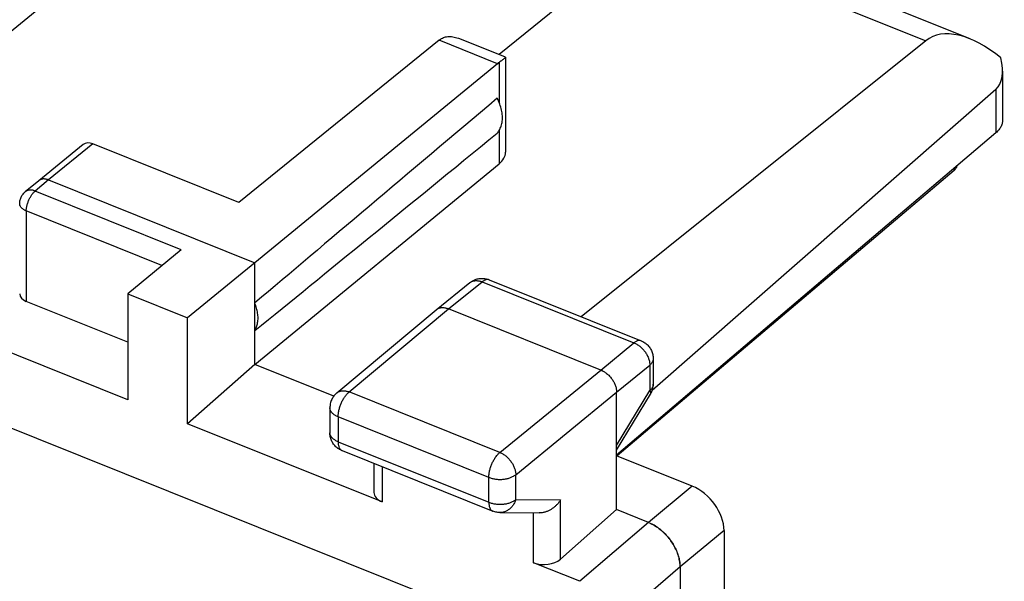
# Model space of a CAD drawing. Units: inches. Extents: x 82 to 128.3, y 115.7 to 181.3.
# Drawn here: x 115.6 to 128.3, y 155.6 to 162.9 of the extents above; entities that cross this region are included whole.
import ezdxf

# ---------------------------------------------------------------- set-up
doc = ezdxf.new("R2010")
doc.units = ezdxf.units.IN
doc.header["$MEASUREMENT"] = 0
doc.layers.add('RACCORDO', color=7, linetype='Continuous')

# ---------------------------------------------------------------- blocks, each defined once
blk = doc.blocks.new('block 412')
at = {"layer": 'RACCORDO', "color": 7, "lineweight": 25, "true_color": 0xffffff}
blk.add_lwpolyline([(127.679, 160.913), (123.328, 157.227)], dxfattribs=at)
blk = doc.blocks.new('block 426')
at = {"layer": 'RACCORDO', "color": 7, "lineweight": 25, "true_color": 0xffffff}
blk.add_lwpolyline([(86.656, 169.175), (122.125, 154.93)], dxfattribs=at)
blk = doc.blocks.new('block 432')
at = {"layer": 'RACCORDO', "color": 7, "lineweight": 25, "true_color": 0xffffff}
blk.add_lwpolyline([(127.71, 160.968), (127.708, 160.96), (127.706, 160.952), (127.703, 160.944), (127.699, 160.937), (127.695, 160.931), (127.69, 160.924), (127.685, 160.919), (127.679, 160.913)], dxfattribs=at)
blk = doc.blocks.new('block 439')
at = {"layer": 'RACCORDO', "color": 7, "lineweight": 25, "true_color": 0xffffff}
blk.add_lwpolyline([(127.679, 160.941), (127.679, 160.913)], dxfattribs=at)
blk = doc.blocks.new('block 757')
at = {"color": 7, "lineweight": 25, "true_color": 0xffffff}
blk.add_lwpolyline([(118.015, 164.763), (114.655, 162.011)], dxfattribs=at)
blk = doc.blocks.new('block 760')
at = {"color": 7, "lineweight": 25, "true_color": 0xffffff}
blk.add_lwpolyline([(114.205, 162.202), (118.863, 165.979)], dxfattribs=at)
blk = doc.blocks.new('block 790')
at = {"color": 7, "lineweight": 25, "true_color": 0xffffff}
blk.add_lwpolyline([(115.864, 160.78), (115.691, 160.637)], dxfattribs=at)
blk = doc.blocks.new('block 791')
at = {"color": 7, "lineweight": 25, "true_color": 0xffffff}
blk.add_lwpolyline([(115.991, 160.789), (115.818, 160.646)], dxfattribs=at)
blk = doc.blocks.new('block 792')
at = {"color": 7, "lineweight": 25, "true_color": 0xffffff}
blk.add_lwpolyline([(115.864, 160.78), (115.864, 160.78)], dxfattribs=at)
blk = doc.blocks.new('block 795')
at = {"color": 7, "lineweight": 25, "true_color": 0xffffff}
blk.add_lwpolyline([(116.438, 161.245), (115.864, 160.78)], dxfattribs=at)
blk = doc.blocks.new('block 796')
at = {"color": 7, "lineweight": 25, "true_color": 0xffffff}
blk.add_lwpolyline([(116.564, 161.254), (115.991, 160.789)], dxfattribs=at)
blk = doc.blocks.new('block 797')
at = {"color": 7, "lineweight": 25, "true_color": 0xffffff}
blk.add_lwpolyline([(121.053, 162.608), (121.064, 162.615), (121.075, 162.621), (121.087, 162.627), (121.1, 162.631), (121.113, 162.635), (121.127, 162.638), (121.142, 162.64), (121.157, 162.641), (121.173, 162.641), (121.19, 162.64), (121.207, 162.638), (121.224, 162.634), (121.243, 162.63), (121.261, 162.625), (121.28, 162.618), (121.296, 162.613)], dxfattribs=at)
blk = doc.blocks.new('block 824')
at = {"color": 7, "lineweight": 25, "true_color": 0xffffff}
blk.add_lwpolyline([(117.702, 159.889), (117.014, 159.321)], dxfattribs=at)
blk = doc.blocks.new('block 825')
at = {"color": 7, "lineweight": 25, "true_color": 0xffffff}
blk.add_lwpolyline([(121.783, 162.29), (118.653, 159.72)], dxfattribs=at)
blk = doc.blocks.new('block 826')
at = {"color": 7, "lineweight": 25, "true_color": 0xffffff}
blk.add_lwpolyline([(118.653, 158.409), (121.806, 160.998)], dxfattribs=at)
blk = doc.blocks.new('block 827')
at = {"color": 7, "lineweight": 25, "true_color": 0xffffff}
blk.add_lwpolyline([(118.653, 159.72), (117.785, 159.011)], dxfattribs=at)
blk = doc.blocks.new('block 828')
at = {"color": 7, "lineweight": 25, "true_color": 0xffffff}
blk.add_lwpolyline([(121.031, 162.592), (118.448, 160.498)], dxfattribs=at)
blk = doc.blocks.new('block 829')
at = {"color": 7, "lineweight": 25, "true_color": 0xffffff}
blk.add_lwpolyline([(123.778, 164.005), (121.807, 162.407)], dxfattribs=at)
blk = doc.blocks.new('block 830')
at = {"color": 7, "lineweight": 25, "true_color": 0xffffff}
blk.add_lwpolyline([(121.031, 162.592), (121.035, 162.595), (121.038, 162.598), (121.042, 162.6), (121.046, 162.603), (121.049, 162.606), (121.053, 162.608)], dxfattribs=at)
blk = doc.blocks.new('block 834')
at = {"color": 7, "lineweight": 25, "true_color": 0xffffff}
blk.add_lwpolyline([(121.429, 159.464), (121.431, 159.466)], dxfattribs=at)
blk = doc.blocks.new('block 835')
at = {"color": 7, "lineweight": 25, "true_color": 0xffffff}
blk.add_lwpolyline([(120.994, 159.115), (120.997, 159.118)], dxfattribs=at)
blk = doc.blocks.new('block 836')
at = {"color": 7, "lineweight": 25, "true_color": 0xffffff}
blk.add_lwpolyline([(121.429, 159.464), (121.439, 159.472), (121.45, 159.479), (121.461, 159.486), (121.473, 159.492), (121.485, 159.498), (121.497, 159.503), (121.51, 159.507), (121.523, 159.511), (121.536, 159.514), (121.549, 159.516), (121.563, 159.518), (121.577, 159.518), (121.59, 159.519), (121.604, 159.518), (121.618, 159.516), (121.631, 159.514), (121.644, 159.511), (121.658, 159.508), (121.671, 159.503), (121.678, 159.501)], dxfattribs=at)
blk = doc.blocks.new('block 837')
at = {"color": 7, "lineweight": 25, "true_color": 0xffffff}
blk.add_lwpolyline([(121.431, 159.466), (121.438, 159.47), (121.445, 159.475), (121.452, 159.478), (121.46, 159.481), (121.467, 159.484), (121.476, 159.486), (121.484, 159.488), (121.492, 159.489), (121.501, 159.49), (121.51, 159.49), (121.519, 159.49), (121.528, 159.489), (121.538, 159.488), (121.547, 159.486), (121.557, 159.484), (121.567, 159.481), (121.576, 159.478), (121.586, 159.474)], dxfattribs=at)
blk = doc.blocks.new('block 838')
at = {"color": 7, "lineweight": 25, "true_color": 0xffffff}
blk.add_lwpolyline([(120.997, 159.118), (121.003, 159.122), (121.01, 159.126), (121.017, 159.13), (121.025, 159.133), (121.033, 159.136), (121.041, 159.138), (121.049, 159.14), (121.057, 159.141), (121.066, 159.142), (121.075, 159.142), (121.084, 159.142), (121.094, 159.141), (121.103, 159.14), (121.113, 159.138), (121.122, 159.136), (121.132, 159.133), (121.142, 159.13), (121.151, 159.126)], dxfattribs=at)
blk = doc.blocks.new('block 874')
at = {"color": 7, "lineweight": 25, "true_color": 0xffffff}
blk.add_lwpolyline([(119.711, 158.041), (119.701, 158.032), (119.691, 158.022), (119.682, 158.012), (119.674, 158.002), (119.665, 157.991), (119.658, 157.979), (119.651, 157.967), (119.645, 157.955), (119.639, 157.942), (119.635, 157.929), (119.63, 157.915), (119.627, 157.901), (119.624, 157.887), (119.623, 157.873), (119.622, 157.859), (119.621, 157.849)], dxfattribs=at)
blk = doc.blocks.new('block 875')
at = {"color": 7, "lineweight": 25, "true_color": 0xffffff}
blk.add_lwpolyline([(118.653, 158.409), (117.785, 157.643)], dxfattribs=at)
blk = doc.blocks.new('block 876')
at = {"color": 7, "lineweight": 25, "true_color": 0xffffff}
blk.add_lwpolyline([(119.711, 158.041), (120.992, 159.114)], dxfattribs=at)
blk = doc.blocks.new('block 877')
at = {"color": 7, "lineweight": 25, "true_color": 0xffffff}
blk.add_lwpolyline([(119.871, 158.053), (121.151, 159.126)], dxfattribs=at)
blk = doc.blocks.new('block 879')
at = {"color": 7, "lineweight": 25, "true_color": 0xffffff}
blk.add_lwpolyline([(123.117, 158.336), (123.545, 158.687)], dxfattribs=at)
blk = doc.blocks.new('block 880')
at = {"color": 7, "lineweight": 25, "true_color": 0xffffff}
blk.add_lwpolyline([(123.322, 158.049), (123.749, 158.4)], dxfattribs=at)
blk = doc.blocks.new('block 881')
at = {"color": 7, "lineweight": 25, "true_color": 0xffffff}
blk.add_lwpolyline([(120.992, 159.114), (120.994, 159.115)], dxfattribs=at)
blk = doc.blocks.new('block 882')
at = {"color": 7, "lineweight": 25, "true_color": 0xffffff}
blk.add_lwpolyline([(121.815, 157.272), (123.117, 158.336)], dxfattribs=at)
blk = doc.blocks.new('block 883')
at = {"color": 7, "lineweight": 25, "true_color": 0xffffff}
blk.add_lwpolyline([(122.02, 156.985), (123.322, 158.049)], dxfattribs=at)
blk = doc.blocks.new('block 884')
at = {"color": 7, "lineweight": 25, "true_color": 0xffffff}
blk.add_lwpolyline([(120.994, 159.115), (121.429, 159.464)], dxfattribs=at)
blk = doc.blocks.new('block 885')
at = {"color": 7, "lineweight": 25, "true_color": 0xffffff}
blk.add_lwpolyline([(121.151, 159.126), (121.586, 159.474)], dxfattribs=at)
blk = doc.blocks.new('block 886')
at = {"color": 7, "lineweight": 25, "true_color": 0xffffff}
blk.add_lwpolyline([(127.312, 162.586), (122.865, 159.024)], dxfattribs=at)
blk = doc.blocks.new('block 887')
at = {"color": 7, "lineweight": 25, "true_color": 0xffffff}
blk.add_lwpolyline([(119.711, 158.041), (119.716, 158.044), (119.722, 158.049), (119.729, 158.053), (119.736, 158.057), (119.744, 158.06), (119.752, 158.063), (119.76, 158.065), (119.768, 158.067), (119.777, 158.068), (119.785, 158.069), (119.794, 158.069), (119.803, 158.069), (119.813, 158.068), (119.822, 158.067), (119.832, 158.065), (119.841, 158.063), (119.851, 158.06), (119.861, 158.057), (119.871, 158.053)], dxfattribs=at)
blk = doc.blocks.new('block 913')
at = {"color": 7, "lineweight": 25, "true_color": 0xffffff}
blk.add_lwpolyline([(121.781, 161.394), (121.791, 161.405), (121.799, 161.417), (121.807, 161.429), (121.815, 161.442), (121.821, 161.456), (121.827, 161.47), (121.833, 161.485), (121.837, 161.5), (121.841, 161.516), (121.844, 161.532), (121.846, 161.548), (121.848, 161.565), (121.848, 161.583), (121.848, 161.6), (121.848, 161.618), (121.846, 161.636), (121.844, 161.655), (121.841, 161.673), (121.837, 161.692), (121.833, 161.711), (121.827, 161.73), (121.821, 161.749), (121.815, 161.768), (121.807, 161.787), (121.799, 161.805), (121.791, 161.824), (121.781, 161.843)], dxfattribs=at)
blk = doc.blocks.new('block 914')
at = {"color": 7, "lineweight": 25, "true_color": 0xffffff}
blk.add_lwpolyline([(123.322, 156.534), (122.598, 155.895)], dxfattribs=at)
blk = doc.blocks.new('block 915')
at = {"color": 7, "lineweight": 25, "true_color": 0xffffff}
blk.add_lwpolyline([(128.217, 161.958), (123.78, 158.072)], dxfattribs=at)
blk = doc.blocks.new('block 916')
at = {"color": 7, "lineweight": 25, "true_color": 0xffffff}
blk.add_lwpolyline([(123.731, 156.37), (122.849, 155.609)], dxfattribs=at)
blk = doc.blocks.new('block 917')
at = {"color": 7, "lineweight": 25, "true_color": 0xffffff}
blk.add_lwpolyline([(124.14, 155.796), (123.259, 155.035)], dxfattribs=at)
blk = doc.blocks.new('block 918')
at = {"color": 7, "lineweight": 25, "true_color": 0xffffff}
blk.add_lwpolyline([(128.217, 161.398), (123.322, 157.236)], dxfattribs=at)
blk = doc.blocks.new('block 919')
at = {"color": 7, "lineweight": 25, "true_color": 0xffffff}
blk.add_lwpolyline([(124.298, 156.837), (123.732, 156.369)], dxfattribs=at)
blk = doc.blocks.new('block 920')
at = {"color": 7, "lineweight": 25, "true_color": 0xffffff}
blk.add_lwpolyline([(124.708, 156.263), (124.142, 155.795)], dxfattribs=at)
blk = doc.blocks.new('block 949')
at = {"color": 7, "lineweight": 25, "true_color": 0xffffff}
blk.add_lwpolyline([(118.653, 158.845), (118.659, 158.856), (118.665, 158.868), (118.671, 158.881), (118.675, 158.893), (118.68, 158.906), (118.683, 158.92), (118.687, 158.934), (118.689, 158.948), (118.691, 158.962), (118.693, 158.977), (118.694, 158.992), (118.694, 159.007), (118.694, 159.023), (118.693, 159.038), (118.691, 159.054), (118.689, 159.07), (118.687, 159.087), (118.683, 159.103), (118.68, 159.119), (118.675, 159.136), (118.671, 159.152), (118.665, 159.169), (118.659, 159.186), (118.653, 159.202)], dxfattribs=at)
blk = doc.blocks.new('block 971')
at = {"color": 7, "lineweight": 25, "true_color": 0xffffff}
blk.add_lwpolyline([(123.758, 158.024), (123.765, 158.036), (123.77, 158.048), (123.776, 158.06), (123.78, 158.072), (123.784, 158.085), (123.788, 158.098), (123.79, 158.111), (123.792, 158.124), (123.793, 158.137), (123.794, 158.151), (123.794, 158.153)], dxfattribs=at)
blk = doc.blocks.new('block 972')
at = {"color": 7, "lineweight": 25, "true_color": 0xffffff}
blk.add_lwpolyline([(123.322, 157.362), (123.749, 158.072)], dxfattribs=at)
blk = doc.blocks.new('block 973')
at = {"color": 7, "lineweight": 25, "true_color": 0xffffff}
blk.add_lwpolyline([(123.322, 157.3), (123.758, 158.024)], dxfattribs=at)
blk = doc.blocks.new('block 974')
at = {"color": 7, "lineweight": 25, "true_color": 0xffffff}
blk.add_lwpolyline([(122.598, 156.659), (122.594, 156.651), (122.589, 156.644), (122.584, 156.637), (122.578, 156.629), (122.573, 156.622), (122.567, 156.615), (122.561, 156.608), (122.555, 156.601), (122.548, 156.595), (122.542, 156.588), (122.535, 156.582), (122.528, 156.576), (122.521, 156.57), (122.514, 156.564), (122.507, 156.558), (122.499, 156.552), (122.491, 156.547), (122.483, 156.542), (122.475, 156.537), (122.467, 156.532), (122.459, 156.528), (122.451, 156.523), (122.442, 156.519), (122.434, 156.515), (122.425, 156.512), (122.416, 156.509), (122.408, 156.506), (122.399, 156.503), (122.39, 156.5), (122.381, 156.498), (122.372, 156.497), (122.363, 156.495), (122.354, 156.494), (122.345, 156.493), (122.336, 156.492), (122.327, 156.492), (122.324, 156.492)], dxfattribs=at)
blk = doc.blocks.new('block 981')
at = {"color": 7, "lineweight": 25, "true_color": 0xffffff}
blk.add_lwpolyline([(121.814, 156.497), (122.324, 156.492)], dxfattribs=at)
blk = doc.blocks.new('block 982')
at = {"color": 7, "lineweight": 25, "true_color": 0xffffff}
blk.add_lwpolyline([(122.02, 156.664), (122.598, 156.659)], dxfattribs=at)
blk = doc.blocks.new('block 983')
at = {"color": 7, "lineweight": 25, "true_color": 0xffffff}
blk.add_lwpolyline([(121.814, 156.497), (121.804, 156.497), (121.79, 156.498), (121.777, 156.5), (121.764, 156.502), (121.751, 156.505), (121.738, 156.509), (121.726, 156.513), (121.723, 156.515)], dxfattribs=at)
blk = doc.blocks.new('block 993')
at = {"color": 7, "lineweight": 25, "true_color": 0xffffff}
blk.add_lwpolyline([(115.704, 160.389), (115.704, 159.222)], dxfattribs=at)
blk = doc.blocks.new('block 994')
at = {"color": 7, "lineweight": 25, "true_color": 0xffffff}
blk.add_lwpolyline([(117.014, 159.321), (117.014, 157.953)], dxfattribs=at)
blk = doc.blocks.new('block 995')
at = {"color": 7, "lineweight": 25, "true_color": 0xffffff}
blk.add_lwpolyline([(117.785, 157.643), (117.785, 159.011)], dxfattribs=at)
blk = doc.blocks.new('block 996')
at = {"color": 7, "lineweight": 25, "true_color": 0xffffff}
blk.add_lwpolyline([(115.704, 160.389), (115.704, 160.398), (115.704, 160.406), (115.705, 160.416), (115.706, 160.425), (115.708, 160.434), (115.709, 160.444), (115.711, 160.454), (115.714, 160.463), (115.716, 160.473), (115.719, 160.483), (115.722, 160.493), (115.726, 160.503), (115.729, 160.512), (115.733, 160.522), (115.737, 160.532), (115.742, 160.541), (115.746, 160.55), (115.751, 160.56), (115.756, 160.568), (115.761, 160.577), (115.766, 160.586), (115.771, 160.594), (115.777, 160.601), (115.783, 160.609), (115.788, 160.616), (115.794, 160.623), (115.8, 160.629), (115.806, 160.635), (115.812, 160.641), (115.818, 160.646)], dxfattribs=at)
blk = doc.blocks.new('block 997')
at = {"color": 7, "lineweight": 25, "true_color": 0xffffff}
blk.add_lwpolyline([(115.619, 160.483), (115.619, 160.495), (115.62, 160.507), (115.622, 160.519), (115.624, 160.531), (115.628, 160.543), (115.632, 160.554), (115.637, 160.566), (115.642, 160.577), (115.648, 160.588), (115.655, 160.598), (115.663, 160.608), (115.671, 160.618), (115.679, 160.626), (115.689, 160.635), (115.691, 160.637)], dxfattribs=at)
blk = doc.blocks.new('block 998')
at = {"color": 7, "lineweight": 25, "true_color": 0xffffff}
blk.add_lwpolyline([(122.02, 156.664), (122.016, 156.653), (122.012, 156.642), (122.008, 156.631), (122.003, 156.621), (121.997, 156.61), (121.991, 156.601), (121.985, 156.591), (121.979, 156.582), (121.972, 156.573), (121.964, 156.565), (121.957, 156.557), (121.949, 156.549), (121.94, 156.542), (121.932, 156.536), (121.923, 156.53), (121.914, 156.524), (121.905, 156.519), (121.895, 156.514), (121.886, 156.51), (121.876, 156.506), (121.866, 156.503), (121.856, 156.501), (121.846, 156.499), (121.835, 156.498), (121.825, 156.497), (121.815, 156.497)], dxfattribs=at)
blk = doc.blocks.new('block 1007')
at = {"color": 7, "lineweight": 25, "true_color": 0xffffff}
blk.add_lwpolyline([(119.622, 157.526), (119.621, 157.527)], dxfattribs=at)
blk = doc.blocks.new('block 1008')
at = {"color": 7, "lineweight": 25, "true_color": 0xffffff}
blk.add_lwpolyline([(119.728, 157.41), (119.728, 157.401), (119.729, 157.393), (119.729, 157.384), (119.73, 157.376), (119.731, 157.368), (119.733, 157.361), (119.735, 157.354), (119.737, 157.347), (119.739, 157.341), (119.742, 157.334), (119.744, 157.329), (119.747, 157.323), (119.751, 157.318), (119.754, 157.314), (119.758, 157.31), (119.762, 157.306), (119.766, 157.303), (119.77, 157.3), (119.775, 157.297), (119.778, 157.296)], dxfattribs=at)
blk = doc.blocks.new('block 1013')
at = {"color": 7, "lineweight": 25, "true_color": 0xffffff}
blk.add_lwpolyline([(118.653, 158.409), (118.653, 159.72)], dxfattribs=at)
blk = doc.blocks.new('block 1016')
at = {"color": 7, "lineweight": 25, "true_color": 0xffffff}
blk.add_lwpolyline([(119.621, 157.849), (119.621, 157.527)], dxfattribs=at)
blk = doc.blocks.new('block 1019')
at = {"color": 7, "lineweight": 25, "true_color": 0xffffff}
blk.add_lwpolyline([(119.728, 157.732), (119.728, 157.41)], dxfattribs=at)
blk = doc.blocks.new('block 1021')
at = {"color": 7, "lineweight": 25, "true_color": 0xffffff}
blk.add_lwpolyline([(120.19, 157.13), (120.19, 156.756)], dxfattribs=at)
blk = doc.blocks.new('block 1022')
at = {"color": 7, "lineweight": 25, "true_color": 0xffffff}
blk.add_lwpolyline([(120.297, 157.087), (120.297, 156.634)], dxfattribs=at)
blk = doc.blocks.new('block 1025')
at = {"color": 7, "lineweight": 25, "true_color": 0xffffff}
blk.add_lwpolyline([(119.728, 157.732), (119.728, 157.741), (119.729, 157.752), (119.73, 157.762), (119.731, 157.772), (119.732, 157.783), (119.734, 157.794), (119.736, 157.805), (119.738, 157.816), (119.741, 157.827), (119.744, 157.838), (119.747, 157.849), (119.751, 157.86), (119.754, 157.872), (119.759, 157.883), (119.763, 157.894), (119.767, 157.905), (119.772, 157.916), (119.777, 157.926), (119.782, 157.937), (119.788, 157.947), (119.794, 157.957), (119.799, 157.967), (119.805, 157.976), (119.811, 157.986), (119.818, 157.995), (119.824, 158.003), (119.83, 158.012), (119.837, 158.02), (119.844, 158.027), (119.85, 158.034), (119.857, 158.041), (119.864, 158.047), (119.871, 158.053)], dxfattribs=at)
blk = doc.blocks.new('block 1028')
at = {"color": 7, "lineweight": 25, "true_color": 0xffffff}
blk.add_open_spline([(121.888, 162.374), (121.888, 162.373), (121.887, 162.372), (121.887, 162.372), (121.887, 162.372), (121.885, 162.369), (121.885, 162.369), (121.885, 162.369), (121.882, 162.367), (121.882, 162.367), (121.882, 162.367), (121.879, 162.363), (121.879, 162.363), (121.879, 162.363), (121.875, 162.359), (121.875, 162.359), (121.875, 162.359), (121.87, 162.355), (121.87, 162.355), (121.87, 162.355), (121.864, 162.35), (121.864, 162.35), (121.864, 162.35), (121.858, 162.345), (121.858, 162.345), (121.858, 162.345), (121.851, 162.34), (121.851, 162.34), (121.851, 162.34), (121.843, 162.334), (121.843, 162.334), (121.843, 162.334), (121.834, 162.328), (121.834, 162.328), (121.834, 162.328), (121.826, 162.321), (121.826, 162.321), (121.826, 162.321), (121.816, 162.314), (121.816, 162.314), (121.816, 162.314), (121.806, 162.307), (121.806, 162.307)], degree=3, knots=[0, 0, 0, 0, 1, 1, 1, 2, 2, 2, 3, 3, 3, 4, 4, 4, 5, 5, 5, 6, 6, 6, 7, 7, 7, 8, 8, 8, 9, 9, 9, 10, 10, 10, 11, 11, 11, 12, 12, 12, 13, 13, 13, 14, 14, 14, 14], dxfattribs=at)
blk = doc.blocks.new('block 1033')
at = {"color": 7, "lineweight": 25, "true_color": 0xffffff}
blk.add_lwpolyline([(121.673, 156.629), (121.682, 156.625), (121.693, 156.622), (121.703, 156.619), (121.714, 156.616), (121.725, 156.613), (121.736, 156.611), (121.747, 156.609), (121.759, 156.607), (121.77, 156.606), (121.782, 156.604), (121.794, 156.604), (121.806, 156.603), (121.817, 156.603), (121.829, 156.603), (121.841, 156.604), (121.853, 156.605), (121.865, 156.606), (121.876, 156.607), (121.888, 156.609), (121.899, 156.611), (121.91, 156.614), (121.921, 156.616), (121.931, 156.619), (121.942, 156.623), (121.952, 156.626), (121.962, 156.63), (121.971, 156.634), (121.98, 156.638), (121.989, 156.643), (121.997, 156.648), (122.005, 156.653), (122.013, 156.658), (122.02, 156.664)], dxfattribs=at)
blk = doc.blocks.new('block 1035')
at = {"color": 7, "lineweight": 25, "true_color": 0xffffff}
blk.add_lwpolyline([(121.673, 156.951), (121.682, 156.947), (121.693, 156.943), (121.703, 156.94), (121.714, 156.937), (121.725, 156.935), (121.736, 156.932), (121.747, 156.93), (121.759, 156.929), (121.77, 156.927), (121.782, 156.926), (121.794, 156.925), (121.806, 156.925), (121.817, 156.925), (121.829, 156.925), (121.841, 156.925), (121.853, 156.926), (121.864, 156.927), (121.876, 156.929), (121.888, 156.931), (121.899, 156.933), (121.91, 156.935), (121.921, 156.938), (121.931, 156.941), (121.942, 156.944), (121.952, 156.948), (121.962, 156.952), (121.971, 156.956), (121.98, 156.96), (121.989, 156.965), (121.997, 156.969), (122.005, 156.974), (122.013, 156.98), (122.02, 156.985)], dxfattribs=at)
blk = doc.blocks.new('block 1038')
at = {"color": 7, "lineweight": 25, "true_color": 0xffffff}
blk.add_lwpolyline([(122.849, 155.609), (122.251, 155.849)], dxfattribs=at)
blk = doc.blocks.new('block 1039')
at = {"color": 7, "lineweight": 25, "true_color": 0xffffff}
blk.add_lwpolyline([(120.297, 156.634), (117.785, 157.643)], dxfattribs=at)
blk = doc.blocks.new('block 1040')
at = {"color": 7, "lineweight": 25, "true_color": 0xffffff}
blk.add_lwpolyline([(117.014, 157.953), (111.28, 160.256)], dxfattribs=at)
blk = doc.blocks.new('block 1044')
at = {"color": 7, "lineweight": 25, "true_color": 0xffffff}
blk.add_lwpolyline([(119.778, 157.296), (121.723, 156.515)], dxfattribs=at)
blk = doc.blocks.new('block 1046')
at = {"color": 7, "lineweight": 25, "true_color": 0xffffff}
blk.add_lwpolyline([(119.728, 157.41), (121.673, 156.629)], dxfattribs=at)
blk = doc.blocks.new('block 1047')
at = {"color": 7, "lineweight": 25, "true_color": 0xffffff}
blk.add_lwpolyline([(117.014, 158.696), (115.704, 159.222)], dxfattribs=at)
blk = doc.blocks.new('block 1049')
at = {"color": 7, "lineweight": 25, "true_color": 0xffffff}
blk.add_lwpolyline([(121.673, 156.951), (119.728, 157.732)], dxfattribs=at)
blk = doc.blocks.new('block 1051')
at = {"color": 7, "lineweight": 25, "true_color": 0xffffff}
blk.add_lwpolyline([(123.732, 156.369), (123.322, 156.534)], dxfattribs=at)
blk = doc.blocks.new('block 1053')
at = {"color": 7, "lineweight": 25, "true_color": 0xffffff}
blk.add_lwpolyline([(119.672, 158), (118.653, 158.409)], dxfattribs=at)
blk = doc.blocks.new('block 1055')
at = {"color": 7, "lineweight": 25, "true_color": 0xffffff}
blk.add_lwpolyline([(119.778, 157.295), (119.77, 157.299), (119.759, 157.304), (119.747, 157.311), (119.736, 157.318), (119.725, 157.325), (119.714, 157.333), (119.704, 157.342), (119.695, 157.351), (119.686, 157.36), (119.677, 157.37), (119.669, 157.381), (119.661, 157.392), (119.654, 157.403), (119.648, 157.415), (119.642, 157.427), (119.637, 157.44), (119.633, 157.453), (119.629, 157.466), (119.626, 157.479), (119.624, 157.492), (119.622, 157.506), (119.622, 157.52), (119.621, 157.527)], dxfattribs=at)
blk = doc.blocks.new('block 1057')
at = {"color": 7, "lineweight": 25, "true_color": 0xffffff}
blk.add_lwpolyline([(119.728, 157.41), (119.719, 157.414), (119.709, 157.418), (119.7, 157.423), (119.692, 157.428), (119.684, 157.433), (119.676, 157.438), (119.669, 157.443), (119.662, 157.449), (119.656, 157.455), (119.65, 157.461), (119.645, 157.467), (119.64, 157.473), (119.636, 157.479), (119.632, 157.486), (119.629, 157.492), (119.627, 157.499), (119.624, 157.506), (119.623, 157.512), (119.622, 157.519), (119.622, 157.526)], dxfattribs=at)
blk = doc.blocks.new('block 1059')
at = {"color": 7, "lineweight": 25, "true_color": 0xffffff}
blk.add_lwpolyline([(119.728, 157.732), (119.719, 157.736), (119.709, 157.74), (119.7, 157.744), (119.692, 157.749), (119.684, 157.754), (119.676, 157.759), (119.669, 157.765), (119.662, 157.77), (119.656, 157.776), (119.65, 157.782), (119.645, 157.788), (119.64, 157.794), (119.636, 157.801), (119.632, 157.807), (119.629, 157.814), (119.627, 157.82), (119.624, 157.827), (119.623, 157.834), (119.622, 157.841), (119.621, 157.847)], dxfattribs=at)
blk = doc.blocks.new('block 1062')
at = {"color": 7, "lineweight": 25, "true_color": 0xffffff}
blk.add_lwpolyline([(121.673, 156.629), (121.673, 156.62), (121.673, 156.612), (121.674, 156.603), (121.675, 156.595), (121.676, 156.588), (121.677, 156.58), (121.679, 156.573), (121.681, 156.566), (121.684, 156.56), (121.686, 156.554), (121.689, 156.548), (121.692, 156.542), (121.695, 156.537), (121.699, 156.533), (121.702, 156.529), (121.706, 156.525), (121.71, 156.522), (121.715, 156.519), (121.719, 156.516), (121.723, 156.515)], dxfattribs=at)
blk = doc.blocks.new('block 1064')
at = {"color": 7, "lineweight": 25, "true_color": 0xffffff}
blk.add_lwpolyline([(121.673, 156.629), (121.673, 156.951)], dxfattribs=at)
blk = doc.blocks.new('block 1065')
at = {"color": 7, "lineweight": 25, "true_color": 0xffffff}
blk.add_lwpolyline([(121.806, 162.307), (121.806, 161.789)], dxfattribs=at)
blk = doc.blocks.new('block 1066')
at = {"color": 7, "lineweight": 25, "true_color": 0xffffff}
blk.add_lwpolyline([(121.806, 161.427), (121.806, 160.998)], dxfattribs=at)
blk = doc.blocks.new('block 1067')
at = {"color": 7, "lineweight": 25, "true_color": 0xffffff}
blk.add_lwpolyline([(121.888, 162.374), (121.888, 161.147)], dxfattribs=at)
blk = doc.blocks.new('block 1069')
at = {"color": 7, "lineweight": 25, "true_color": 0xffffff}
blk.add_lwpolyline([(122.02, 156.664), (122.02, 156.985)], dxfattribs=at)
blk = doc.blocks.new('block 1071')
at = {"color": 7, "lineweight": 25, "true_color": 0xffffff}
blk.add_lwpolyline([(122.251, 155.849), (122.251, 156.493)], dxfattribs=at)
blk = doc.blocks.new('block 1073')
at = {"color": 7, "lineweight": 25, "true_color": 0xffffff}
blk.add_lwpolyline([(122.598, 155.895), (122.598, 156.659)], dxfattribs=at)
blk = doc.blocks.new('block 1075')
at = {"color": 7, "lineweight": 25, "true_color": 0xffffff}
blk.add_lwpolyline([(123.322, 156.534), (123.322, 158.049)], dxfattribs=at)
blk = doc.blocks.new('block 1076')
at = {"color": 7, "lineweight": 25, "true_color": 0xffffff}
blk.add_lwpolyline([(123.749, 158.4), (123.749, 158.072)], dxfattribs=at)
blk = doc.blocks.new('block 1078')
at = {"color": 7, "lineweight": 25, "true_color": 0xffffff}
blk.add_lwpolyline([(123.794, 158.482), (123.794, 158.153)], dxfattribs=at)
blk = doc.blocks.new('block 1080')
at = {"color": 7, "lineweight": 25, "true_color": 0xffffff}
blk.add_lwpolyline([(121.673, 156.951), (121.673, 156.96), (121.673, 156.971), (121.674, 156.981), (121.675, 156.991), (121.677, 157.002), (121.678, 157.013), (121.68, 157.024), (121.683, 157.035), (121.685, 157.046), (121.688, 157.057), (121.692, 157.068), (121.695, 157.08), (121.699, 157.091), (121.703, 157.102), (121.707, 157.113), (121.712, 157.124), (121.717, 157.135), (121.722, 157.145), (121.727, 157.156), (121.732, 157.166), (121.738, 157.176), (121.744, 157.186), (121.75, 157.195), (121.756, 157.205), (121.762, 157.214), (121.768, 157.222), (121.775, 157.231), (121.782, 157.239), (121.788, 157.246), (121.795, 157.253), (121.802, 157.26), (121.808, 157.266), (121.815, 157.272)], dxfattribs=at)
blk = doc.blocks.new('block 1082')
at = {"color": 7, "lineweight": 25, "true_color": 0xffffff}
blk.add_lwpolyline([(123.794, 158.482), (123.794, 158.477), (123.793, 158.47), (123.792, 158.463), (123.79, 158.457), (123.788, 158.45), (123.785, 158.443), (123.781, 158.437), (123.777, 158.43), (123.773, 158.424), (123.768, 158.418), (123.762, 158.412), (123.756, 158.406), (123.749, 158.4)], dxfattribs=at)
blk = doc.blocks.new('block 1083')
at = {"color": 7, "lineweight": 25, "true_color": 0xffffff}
blk.add_lwpolyline([(123.794, 158.153), (123.794, 158.148), (123.793, 158.141), (123.792, 158.134), (123.79, 158.128), (123.788, 158.121), (123.785, 158.115), (123.781, 158.108), (123.777, 158.102), (123.773, 158.095), (123.768, 158.089), (123.762, 158.083), (123.756, 158.077), (123.749, 158.072)], dxfattribs=at)
blk = doc.blocks.new('block 1084')
at = {"color": 7, "lineweight": 25, "true_color": 0xffffff}
blk.add_lwpolyline([(121.678, 159.501), (121.674, 159.502), (121.669, 159.503), (121.663, 159.504), (121.657, 159.505), (121.651, 159.505), (121.645, 159.504), (121.639, 159.503), (121.633, 159.501), (121.626, 159.498), (121.62, 159.496), (121.613, 159.492), (121.606, 159.488), (121.599, 159.484), (121.593, 159.479), (121.586, 159.474)], dxfattribs=at)
blk = doc.blocks.new('block 1085')
at = {"color": 7, "lineweight": 25, "true_color": 0xffffff}
blk.add_lwpolyline([(123.637, 158.714), (123.633, 158.715), (123.627, 158.717), (123.622, 158.718), (123.616, 158.718), (123.61, 158.718), (123.604, 158.717), (123.598, 158.716), (123.591, 158.714), (123.585, 158.712), (123.578, 158.709), (123.572, 158.706), (123.565, 158.702), (123.558, 158.697), (123.552, 158.693), (123.545, 158.687)], dxfattribs=at)
blk = doc.blocks.new('block 1089')
at = {"color": 7, "lineweight": 25, "true_color": 0xffffff}
blk.add_lwpolyline([(115.818, 160.646), (115.81, 160.649), (115.802, 160.652), (115.795, 160.654), (115.787, 160.656), (115.779, 160.657), (115.772, 160.658), (115.764, 160.659), (115.757, 160.659), (115.75, 160.659), (115.743, 160.658), (115.736, 160.657), (115.729, 160.656), (115.723, 160.654), (115.717, 160.652), (115.711, 160.649), (115.705, 160.646), (115.7, 160.643), (115.694, 160.64), (115.691, 160.637)], dxfattribs=at)
blk = doc.blocks.new('block 1090')
at = {"color": 7, "lineweight": 25, "true_color": 0xffffff}
blk.add_lwpolyline([(115.991, 160.789), (115.983, 160.792), (115.976, 160.794), (115.969, 160.796), (115.962, 160.798), (115.955, 160.799), (115.948, 160.801), (115.941, 160.801), (115.935, 160.802), (115.928, 160.802), (115.921, 160.802), (115.915, 160.801), (115.909, 160.8), (115.903, 160.799), (115.897, 160.797), (115.891, 160.795), (115.885, 160.793), (115.88, 160.791), (115.875, 160.788), (115.87, 160.784), (115.865, 160.781)], dxfattribs=at)
blk = doc.blocks.new('block 1092')
at = {"color": 7, "lineweight": 25, "true_color": 0xffffff}
blk.add_lwpolyline([(121.815, 157.272), (119.871, 158.053)], dxfattribs=at)
blk = doc.blocks.new('block 1095')
at = {"color": 7, "lineweight": 25, "true_color": 0xffffff}
blk.add_lwpolyline([(117.014, 159.321), (117.785, 159.011)], dxfattribs=at)
blk = doc.blocks.new('block 1096')
at = {"color": 7, "lineweight": 25, "true_color": 0xffffff}
blk.add_lwpolyline([(124.298, 156.837), (123.322, 157.229)], dxfattribs=at)
blk = doc.blocks.new('block 1099')
at = {"color": 7, "lineweight": 25, "true_color": 0xffffff}
blk.add_lwpolyline([(117.455, 159.685), (115.704, 160.389)], dxfattribs=at)
blk = doc.blocks.new('block 1101')
at = {"color": 7, "lineweight": 25, "true_color": 0xffffff}
blk.add_lwpolyline([(117.702, 159.889), (115.818, 160.646)], dxfattribs=at)
blk = doc.blocks.new('block 1104')
at = {"color": 7, "lineweight": 25, "true_color": 0xffffff}
blk.add_lwpolyline([(115.991, 160.789), (118.653, 159.72)], dxfattribs=at)
blk = doc.blocks.new('block 1105')
at = {"color": 7, "lineweight": 25, "true_color": 0xffffff}
blk.add_lwpolyline([(123.117, 158.336), (121.151, 159.126)], dxfattribs=at)
blk = doc.blocks.new('block 1107')
at = {"color": 7, "lineweight": 25, "true_color": 0xffffff}
blk.add_lwpolyline([(118.448, 160.498), (116.564, 161.254)], dxfattribs=at)
blk = doc.blocks.new('block 1110')
at = {"color": 7, "lineweight": 25, "true_color": 0xffffff}
blk.add_lwpolyline([(121.586, 159.474), (123.545, 158.687)], dxfattribs=at)
blk = doc.blocks.new('block 1112')
at = {"color": 7, "lineweight": 25, "true_color": 0xffffff}
blk.add_lwpolyline([(121.678, 159.501), (123.637, 158.714)], dxfattribs=at)
blk = doc.blocks.new('block 1113')
at = {"color": 7, "lineweight": 25, "true_color": 0xffffff}
blk.add_lwpolyline([(123.747, 156.363), (123.732, 156.37)], dxfattribs=at)
blk = doc.blocks.new('block 1115')
at = {"color": 7, "lineweight": 25, "true_color": 0xffffff}
blk.add_lwpolyline([(123.545, 158.687), (123.554, 158.683), (123.564, 158.679), (123.574, 158.674), (123.584, 158.668), (123.593, 158.662), (123.603, 158.656), (123.612, 158.649), (123.621, 158.642), (123.63, 158.635), (123.639, 158.627), (123.647, 158.619), (123.656, 158.611), (123.664, 158.602), (123.672, 158.593), (123.679, 158.584), (123.686, 158.574), (123.693, 158.565), (123.7, 158.555), (123.706, 158.545), (123.712, 158.535), (123.717, 158.524), (123.722, 158.514), (123.727, 158.504), (123.731, 158.493), (123.735, 158.483), (123.738, 158.472), (123.741, 158.462), (123.744, 158.451), (123.746, 158.441), (123.748, 158.43), (123.749, 158.42), (123.749, 158.41), (123.749, 158.4)], dxfattribs=at)
blk = doc.blocks.new('block 1116')
at = {"color": 7, "lineweight": 25, "true_color": 0xffffff}
blk.add_lwpolyline([(115.704, 160.389), (115.696, 160.392), (115.689, 160.396), (115.682, 160.399), (115.675, 160.403), (115.668, 160.407), (115.662, 160.411), (115.657, 160.416), (115.651, 160.42), (115.646, 160.425), (115.642, 160.43), (115.637, 160.434), (115.633, 160.439), (115.63, 160.445), (115.627, 160.45), (115.625, 160.455), (115.622, 160.46), (115.621, 160.466), (115.62, 160.471), (115.619, 160.477), (115.619, 160.482)], dxfattribs=at)
blk = doc.blocks.new('block 1120')
at = {"color": 7, "lineweight": 25, "true_color": 0xffffff}
blk.add_lwpolyline([(123.117, 158.336), (123.127, 158.332), (123.137, 158.328), (123.146, 158.323), (123.156, 158.317), (123.166, 158.311), (123.175, 158.305), (123.184, 158.298), (123.193, 158.291), (123.202, 158.284), (123.211, 158.276), (123.22, 158.268), (123.228, 158.259), (123.236, 158.251), (123.244, 158.242), (123.251, 158.233), (123.259, 158.223), (123.265, 158.213), (123.272, 158.204), (123.278, 158.194), (123.284, 158.183), (123.29, 158.173), (123.295, 158.163), (123.299, 158.152), (123.304, 158.142), (123.307, 158.131), (123.311, 158.121), (123.314, 158.11), (123.316, 158.1), (123.318, 158.09), (123.32, 158.079), (123.321, 158.069), (123.322, 158.059), (123.322, 158.049)], dxfattribs=at)
blk = doc.blocks.new('block 1122')
at = {"color": 7, "lineweight": 25, "true_color": 0xffffff}
blk.add_lwpolyline([(121.815, 157.272), (121.825, 157.268), (121.835, 157.263), (121.844, 157.258), (121.854, 157.253), (121.863, 157.247), (121.873, 157.241), (121.882, 157.234), (121.891, 157.227), (121.9, 157.219), (121.909, 157.212), (121.917, 157.203), (121.926, 157.195), (121.934, 157.186), (121.941, 157.177), (121.949, 157.168), (121.956, 157.159), (121.963, 157.149), (121.97, 157.139), (121.976, 157.129), (121.982, 157.119), (121.987, 157.109), (121.992, 157.098), (121.997, 157.088), (122.001, 157.077), (122.005, 157.067), (122.008, 157.056), (122.011, 157.046), (122.014, 157.036), (122.016, 157.025), (122.018, 157.015), (122.019, 157.005), (122.02, 156.995), (122.02, 156.985)], dxfattribs=at)
blk = doc.blocks.new('block 1124')
at = {"color": 7, "lineweight": 25, "true_color": 0xffffff}
blk.add_lwpolyline([(123.637, 158.714), (123.649, 158.709), (123.661, 158.703), (123.672, 158.696), (123.684, 158.689), (123.694, 158.682), (123.705, 158.673), (123.715, 158.664), (123.724, 158.655), (123.733, 158.645), (123.742, 158.635), (123.749, 158.624), (123.757, 158.613), (123.764, 158.601), (123.77, 158.589), (123.775, 158.577), (123.78, 158.564), (123.784, 158.551), (123.787, 158.538), (123.79, 158.525), (123.792, 158.512), (123.793, 158.498), (123.794, 158.485), (123.794, 158.482)], dxfattribs=at)
blk = doc.blocks.new('block 1125')
at = {"color": 7, "lineweight": 25, "true_color": 0xffffff}
blk.add_lwpolyline([(123.747, 156.363), (123.762, 156.356)], dxfattribs=at)
blk = doc.blocks.new('block 1126')
at = {"color": 7, "lineweight": 25, "true_color": 0xffffff}
blk.add_lwpolyline([(123.762, 156.356), (123.778, 156.348)], dxfattribs=at)
blk = doc.blocks.new('block 1127')
at = {"color": 7, "lineweight": 25, "true_color": 0xffffff}
blk.add_lwpolyline([(123.777, 156.349), (123.792, 156.341), (123.807, 156.332), (123.822, 156.323), (123.837, 156.313), (123.852, 156.303), (123.866, 156.292), (123.881, 156.281), (123.895, 156.27), (123.909, 156.258), (123.922, 156.246), (123.936, 156.233), (123.949, 156.22), (123.962, 156.206), (123.974, 156.192), (123.986, 156.178), (123.998, 156.163), (124.01, 156.149), (124.021, 156.134), (124.031, 156.118), (124.041, 156.103), (124.051, 156.087), (124.06, 156.071), (124.069, 156.055), (124.078, 156.039), (124.086, 156.022), (124.093, 156.006), (124.1, 155.99), (124.106, 155.973), (124.112, 155.957), (124.118, 155.94), (124.122, 155.924), (124.127, 155.907), (124.13, 155.891), (124.133, 155.875), (124.136, 155.858), (124.138, 155.842), (124.139, 155.827), (124.14, 155.811), (124.14, 155.796)], dxfattribs=at)
blk = doc.blocks.new('block 1132')
at = {"color": 7, "lineweight": 25, "true_color": 0xffffff}
blk.add_lwpolyline([(124.142, 155.795), (124.141, 155.811), (124.14, 155.826), (124.139, 155.842), (124.137, 155.858), (124.134, 155.874), (124.131, 155.891), (124.128, 155.907), (124.123, 155.923), (124.119, 155.94), (124.113, 155.956), (124.107, 155.973), (124.101, 155.989), (124.094, 156.006), (124.087, 156.022), (124.079, 156.038), (124.07, 156.055), (124.062, 156.071), (124.052, 156.087), (124.042, 156.102), (124.032, 156.118), (124.022, 156.133), (124.011, 156.148), (123.999, 156.163), (123.987, 156.177), (123.975, 156.192), (123.963, 156.206), (123.95, 156.219), (123.937, 156.232), (123.923, 156.245), (123.91, 156.258), (123.896, 156.27), (123.882, 156.281), (123.867, 156.292), (123.853, 156.303), (123.838, 156.313), (123.823, 156.323), (123.808, 156.332), (123.793, 156.34), (123.778, 156.348)], dxfattribs=at)
blk = doc.blocks.new('block 1133')
at = {"color": 7, "lineweight": 25, "true_color": 0xffffff}
blk.add_lwpolyline([(124.14, 155.796), (124.14, 119.917)], dxfattribs=at)
blk = doc.blocks.new('block 1134')
at = {"color": 7, "lineweight": 25, "true_color": 0xffffff}
blk.add_lwpolyline([(124.142, 155.795), (124.142, 119.916)], dxfattribs=at)
blk = doc.blocks.new('block 1135')
at = {"color": 7, "lineweight": 25, "true_color": 0xffffff}
blk.add_lwpolyline([(124.708, 156.263), (124.708, 153.49)], dxfattribs=at)
blk = doc.blocks.new('block 1144')
at = {"color": 7, "lineweight": 25, "true_color": 0xffffff}
blk.add_lwpolyline([(121.783, 162.29), (121.031, 162.592)], dxfattribs=at)
blk = doc.blocks.new('block 1146')
at = {"color": 7, "lineweight": 25, "true_color": 0xffffff}
blk.add_lwpolyline([(121.887, 162.375), (121.297, 162.612)], dxfattribs=at)
blk = doc.blocks.new('block 1158')
at = {"color": 7, "lineweight": 25, "true_color": 0xffffff}
blk.add_lwpolyline([(128.217, 161.958), (128.217, 161.398)], dxfattribs=at)
blk = doc.blocks.new('block 1160')
at = {"color": 7, "lineweight": 25, "true_color": 0xffffff}
blk.add_lwpolyline([(128.302, 162.193), (128.302, 161.558)], dxfattribs=at)
blk = doc.blocks.new('block 1162')
at = {"color": 7, "lineweight": 25, "true_color": 0xffffff}
blk.add_lwpolyline([(128.302, 161.558), (128.302, 161.548), (128.301, 161.537), (128.299, 161.525), (128.296, 161.514), (128.293, 161.503), (128.288, 161.492), (128.283, 161.481), (128.277, 161.47), (128.271, 161.459), (128.264, 161.448), (128.256, 161.438), (128.247, 161.428), (128.237, 161.417), (128.227, 161.408), (128.217, 161.398)], dxfattribs=at)
blk = doc.blocks.new('block 1173')
at = {"color": 7, "lineweight": 25, "true_color": 0xffffff}
blk.add_lwpolyline([(123.778, 164.005), (127.312, 162.586)], dxfattribs=at)
blk = doc.blocks.new('block 1175')
at = {"color": 7, "lineweight": 25, "true_color": 0xffffff}
blk.add_lwpolyline([(124.147, 164.111), (127.878, 162.613)], dxfattribs=at)
blk = doc.blocks.new('block 1178')
at = {"color": 7, "lineweight": 25, "true_color": 0xffffff}
blk.add_lwpolyline([(121.887, 162.375), (121.887, 162.375)], dxfattribs=at)
blk = doc.blocks.new('block 1179')
at = {"color": 7, "lineweight": 25, "true_color": 0xffffff}
blk.add_lwpolyline([(123.749, 158.072), (123.753, 158.066), (123.755, 158.061), (123.758, 158.056), (123.759, 158.051), (123.76, 158.046), (123.761, 158.042), (123.761, 158.037), (123.761, 158.034), (123.76, 158.03), (123.759, 158.027), (123.758, 158.024)], dxfattribs=at)
blk = doc.blocks.new('block 1266')
at = {"color": 7, "lineweight": 25, "true_color": 0xffffff}
blk.add_open_spline([(124.708, 156.263), (124.708, 156.489), (124.525, 156.746), (124.298, 156.837)], degree=3, dxfattribs=at)
blk = doc.blocks.new('block 1268')
at = {"color": 7, "lineweight": 25, "true_color": 0xffffff}
blk.add_open_spline([(116.564, 161.254), (116.515, 161.274), (116.469, 161.271), (116.438, 161.245)], degree=3, dxfattribs=at)
blk = doc.blocks.new('block 1272')
at = {"color": 7, "lineweight": 25, "true_color": 0xffffff}
blk.add_open_spline([(121.806, 160.998), (121.859, 161.042), (121.888, 161.093), (121.888, 161.147)], degree=3, dxfattribs=at)
blk = doc.blocks.new('block 1273')
at = {"color": 7, "lineweight": 25, "true_color": 0xffffff}
blk.add_open_spline([(115.619, 159.32), (115.619, 159.28), (115.65, 159.244), (115.704, 159.222)], degree=3, dxfattribs=at)
blk = doc.blocks.new('block 1276')
at = {"color": 7, "lineweight": 25, "true_color": 0xffffff}
blk.add_open_spline([(128.279, 162.364), (127.905, 162.675), (127.53, 162.761), (127.312, 162.586)], degree=3, dxfattribs=at)
blk = doc.blocks.new('block 1277')
at = {"color": 7, "lineweight": 25, "true_color": 0xffffff}
blk.add_open_spline([(122.251, 155.849), (122.364, 155.804), (122.519, 155.824), (122.598, 155.895)], degree=3, dxfattribs=at)
blk = doc.blocks.new('block 1280')
at = {"color": 7, "lineweight": 25, "true_color": 0xffffff}
blk.add_open_spline([(128.217, 161.958), (128.302, 162.032), (128.325, 162.182), (128.279, 162.364)], degree=3, dxfattribs=at)
blk = doc.blocks.new('block 1281')
at = {"color": 7, "lineweight": 25, "true_color": 0xffffff}
blk.add_open_spline([(120.19, 156.756), (120.19, 156.707), (120.23, 156.661), (120.297, 156.634)], degree=3, dxfattribs=at)
blk = doc.blocks.new('block 1284')
at = {"color": 7, "lineweight": 25, "true_color": 0xffffff}
blk.add_open_spline([(121.806, 162.307), (121.799, 162.302), (121.791, 162.296), (121.783, 162.29)], degree=3, dxfattribs=at)
blk = doc.blocks.new('block 1285')
at = {"color": 7, "lineweight": 25, "true_color": 0xffffff}
blk.add_open_spline([(118.653, 158.845), (119.575, 159.594), (120.62, 160.445), (121.781, 161.394)], degree=3, dxfattribs=at)
blk = doc.blocks.new('block 1286')
at = {"color": 7, "lineweight": 25, "true_color": 0xffffff}
blk.add_open_spline([(121.781, 161.843), (120.62, 160.865), (119.575, 159.983), (118.653, 159.202)], degree=3, dxfattribs=at)

msp = doc.modelspace()

# ---------------------------------------------------------------- block references
for name in ['block 760', 'block 757', 'block 1175', 'block 829', 'block 1173', 'block 797', 'block 1276', 'block 828', 'block 830', 'block 1144', 'block 1146', 'block 886', 'block 825', 'block 1284', 'block 1028', 'block 1065', 'block 1178', 'block 1067', 'block 1280', 'block 1160', 'block 915', 'block 1158', 'block 1286', 'block 913', 'block 1162', 'block 1285', 'block 1066', 'block 918', 'block 795', 'block 796', 'block 1268', 'block 1107', 'block 1272', 'block 826', 'block 790', 'block 791', 'block 792', 'block 1090', 'block 1104', 'block 997', 'block 1089', 'block 996', 'block 1101', 'block 1116', 'block 993', 'block 1099', 'block 1040', 'block 824', 'block 827', 'block 1013', 'block 884', 'block 885', 'block 836', 'block 834', 'block 837', 'block 1084', 'block 1110', 'block 1112', 'block 1273', 'block 1047', 'block 994', 'block 1095', 'block 949', 'block 876', 'block 877', 'block 881', 'block 835', 'block 838', 'block 1105', 'block 995', 'block 1085', 'block 1124', 'block 879', 'block 1115', 'block 1082', 'block 1078', 'block 875', 'block 1053', 'block 882', 'block 1120', 'block 880', 'block 1076', 'block 887', 'block 972', 'block 1083', 'block 1179', 'block 971', 'block 874', 'block 1025', 'block 1092', 'block 883', 'block 1075', 'block 973', 'block 1016', 'block 1059', 'block 1019', 'block 1049', 'block 1039', 'block 1007', 'block 1055', 'block 1057', 'block 1008', 'block 1046', 'block 1044', 'block 1080', 'block 1122', 'block 1096', 'block 1021', 'block 1022', 'block 1035', 'block 1064', 'block 1069', 'block 919', 'block 1266', 'block 1281', 'block 1033', 'block 1062', 'block 998', 'block 982', 'block 974', 'block 1073', 'block 983', 'block 981', 'block 1071', 'block 914', 'block 1051', 'block 916', 'block 1113', 'block 1125', 'block 1126', 'block 1127', 'block 1132', 'block 920', 'block 1135', 'block 1277', 'block 1038', 'block 917', 'block 1133', 'block 1134']:
    msp.add_blockref(name, (0, 0))
at = {"layer": 'RACCORDO'}
for name in ['block 426', 'block 412', 'block 432', 'block 439']:
    msp.add_blockref(name, (0, 0), dxfattribs=at)

doc.saveas('drawing.dxf')
